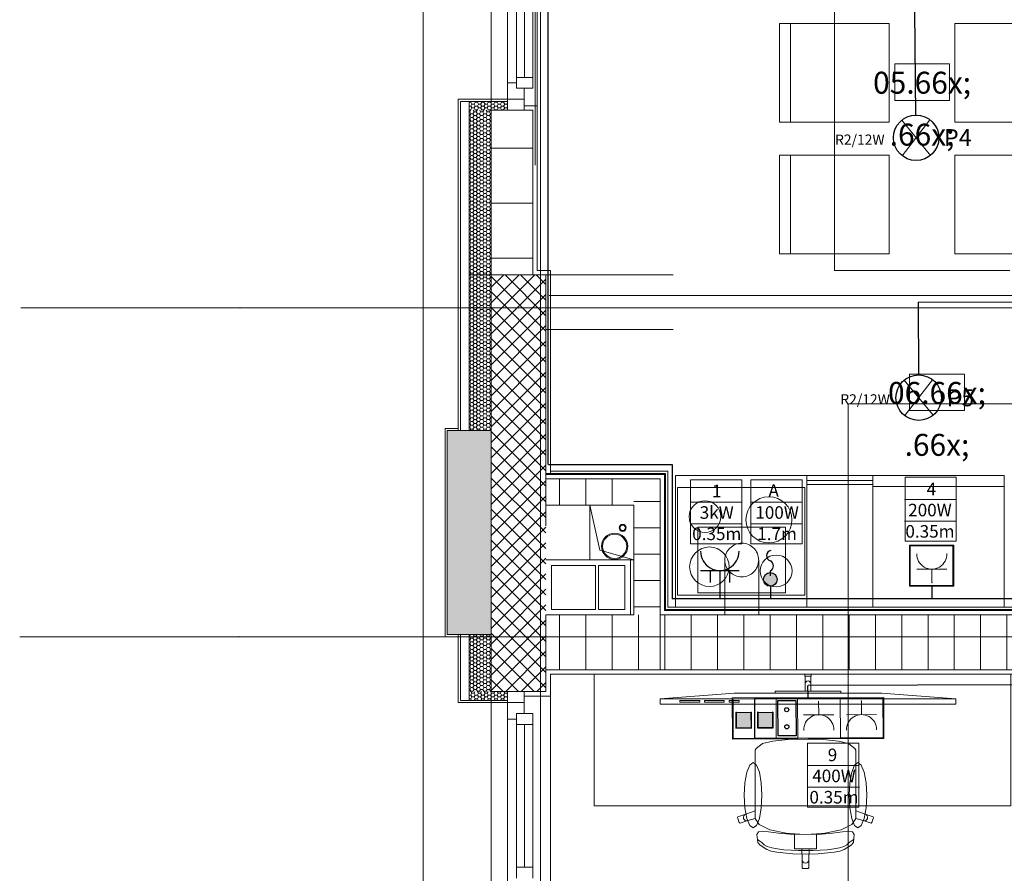
# Model space of a CAD drawing. Units: millimetres. Extents: x 2941 to 40535, y 2008 to 4978.
# Drawn here: x 3664 to 4113, y 3471 to 3860 of the extents above; entities that cross this region are included whole.
import ezdxf
from ezdxf.xclip import XClip

# ---------------------------------------------------------------- set-up
doc = ezdxf.new("R2010")
doc.units = ezdxf.units.MM
doc.header["$LTSCALE"] = 100
doc.header["$XCLIPFRAME"] = 2
for name, pattern in [('BCP.Isprekidana kratka', [14.111111, 7.055556, -7.055556]), ('BCP.Linija preseka', [25.4, 12.7, -6.35, 0, -6.35]), ('BCP.Osna linija', [80, 40, -20, 0, -20]), ('BCP.Skrivena', [10, 5, -5])]:
    doc.linetypes.add(name, pattern=pattern)
for name, color, linetype, lineweight in [('0-KABLOVI', 1, 'Continuous', 30), ('0-PRIKLJUCNICE', 253, 'Continuous', 25), ('0-STRUJNI_KRUGOVI', 253, 'Continuous', 25), ('ARH-MAR-Presek', 62, 'Continuous', 0), ('ARH-OZN-Osa', 16, 'Continuous', 0), ('Jaka struja 1', 1, 'Continuous', 30), ('kablovi 1', 253, 'Continuous', 0), ('OSVETLJENJE', 5, 'Continuous', 0), ('SIMBOLI', 253, 'Continuous', 0)]:
    doc.layers.add(name, color=color, linetype=linetype, lineweight=lineweight)
for name, color, linetype, lineweight, true_color in [('ARH-GRF-Izgled I', 7, 'Continuous', 0, 0x737373), ('ARH-GRFh-Materijal', 7, 'Continuous', 0, 0x737373), ('ARH-GRFh-Pod', 7, 'Continuous', 0, 0x737373), ('ARH-INS-Kanalizacija', 7, 'Continuous', 0, 0x737373), ('ARH-INS-Vodovod', 7, 'Continuous', 0, 0x737373), ('ARH-INS-Vodovod-Oprema', 7, 'Continuous', 0, 0x737373), ('ARH-KON-AB-Greda', 7, 'Continuous', 0, 0x737373), ('ARH-MAT-Armirani beton', 7, 'Continuous', 0, 0x737373), ('ARH-MAT-Dekorativni malter', 7, 'Continuous', 0, 0x737373), ('ARH-MAT-Giter blok', 7, 'Continuous', 0, 0x737373), ('ARH-MAT-Izolacija.termo', 7, 'Continuous', 0, 0x737373), ('ARH-MAT-Keramika', 7, 'Continuous', 0, 0x737373), ('ARH-MAT-Malter', 7, 'Continuous', 0, 0x737373), ('ARH-MAT-Opeka', 7, 'Continuous', 0, 0x737373), ('ARH-OPR-Nameštaj', 7, 'Continuous', 0, 0x737373), ('ARH-STL-Prozor', 7, 'Continuous', 0, 0x737373), ('DOK-Tabela-Površina', 7, 'Continuous', 0, 0x737373), ('INS-Ventilacioni kanal', 7, 'Continuous', 0, 0x737373), ('OPR-Bela tehnika', 7, 'Continuous', 0, 0x737373), ('OZN-Prostorija-A2', 7, 'Continuous', 0, 0x737373)]:
    doc.layers.add(name, color=color, linetype=linetype, lineweight=lineweight, true_color=true_color)
doc.layers.add('ARH-KON-Prodor', color=7, linetype='Continuous', lineweight=0, true_color=0x737373, transparency=0.5)
doc.layers.add('slaba struja', color=253, linetype='Continuous')
doc.styles.add('CP_TXT', font='arial.ttf')
doc.styles.add('GENERATED_STYLE_1', font='arial.ttf')
doc.styles.get("Standard").update_dxf_attribs({"font": 'arial.ttf'})
pattern_1 = [(2e-13, (2110.5722, 3376.0179), (0, 1.7320508), [1, -2]), (2e-13, (2112.0722, 3376.884), (0, 1.7320508), [1, -2]), (60, (2111.5722, 3376.0179), (-1.5, 0.8660254), [1, -2]), (60, (2111.5722, 3377.75), (-1.5, 0.8660254), [1, -2]), (120, (2110.5722, 3376.0179), (1.5, 0.8660254), [1, -2]), (120, (2110.5722, 3377.75), (1.5, 0.8660254), [1, -2])]
pattern_2 = [(45, (2110.572, 3376.018), (-3.535534, 3.535534), []), (135, (2110.572, 3376.018), (3.535534, 3.535534), [])]
pattern_3 = [(180, (2110.5722, 3376.0179), (0, 1.7320508), [1, -2]), (180, (2109.0722, 3375.1519), (0, 1.7320508), [1, -2]), (240, (2109.5722, 3376.0179), (-1.5, 0.8660254), [1, -2]), (240, (2109.5722, 3374.2858), (-1.5, 0.8660254), [1, -2]), (300, (2110.5722, 3376.0179), (1.5, 0.8660254), [1, -2]), (300, (2110.5722, 3374.2858), (1.5, 0.8660254), [1, -2])]
pattern_4 = [(90, (2110.572, 3376.018), (-12, 0), [])]
pattern_5 = [(180, (2110.572, 3376.018), (0, 12), [])]

# ---------------------------------------------------------------- blocks, each defined once
blk = doc.blocks.new('Drawing_11_11', base_point=(2110.57, 3376.02))
at = {"layer": 'ARH-GRFh-Materijal', "linetype": 'Continuous'}
h = blk.add_hatch(dxfattribs=at)
h.set_pattern_fill('BCP___TERMIKA_000B', color=256, style=0, pattern_type=2)
h.set_pattern_definition(pattern_3)
h.paths.add_polyline_path([(520.57, 4186.02), (538.07, 4186.02), (538.07, 4190.02), (520.57, 4190.02)])
h = blk.add_hatch(dxfattribs=at)
h.set_pattern_fill('BCP___TERMIKA_000B', color=256, style=0, pattern_type=2)
h.set_pattern_definition(pattern_1)
h.paths.add_polyline_path([(520.57, 4186.02), (520.57, 4111.02), (530.57, 4111.02), (530.57, 4186.02)])
h = blk.add_hatch(dxfattribs=at)
h.set_pattern_fill('BCP___GITERBLOK_000B', color=256, style=0, pattern_type=2)
h.set_pattern_definition([(2e-13, (2110.572, 3376.018), (0, 25), [])])
h.paths.add_polyline_path([(530.57, 4186.02), (530.57, 4111.02), (549.57, 4111.02), (549.57, 4186.02)])
h = blk.add_hatch(dxfattribs=at)
h.set_pattern_fill('BCP___TERMIKA_000B', color=256, style=0, pattern_type=2)
h.set_pattern_definition(pattern_1)
h.paths.add_polyline_path([(520.57, 4111.02), (520.57, 4040.02), (530.57, 4040.02), (530.57, 4111.02)])
h = blk.add_hatch(dxfattribs=at)
h.set_pattern_fill('BCP___ARMIRANI_BETON_000B', color=256, style=0, pattern_type=2)
h.set_pattern_definition(pattern_2)
h.paths.add_polyline_path([(530.57, 4111.02), (530.57, 4040.02), (555.57, 4040.02), (555.57, 4111.02)])
h = blk.add_hatch(dxfattribs=at)
h.set_pattern_fill('BCP___TERMIKA_000B', color=256, style=0, pattern_type=2)
h.set_pattern_definition([(360, (510.5732, 3947.0183), (0, 1.73205), [1, -2]), (360, (512.0732, 3946.1523), (0, 1.73205), [1, -2]), (300, (511.5732, 3947.0183), (1.5, 0.866025), [1, -2]), (300, (511.5732, 3945.2862), (1.5, 0.866025), [1, -2]), (240, (510.5732, 3947.0183), (-1.5, 0.866025), [1, -2]), (240, (510.5732, 3945.2862), (-1.5, 0.866025), [1, -2])])
h.paths.add_polyline_path([(510.57, 3947.02), (515.57, 3947.02), (530.57, 3947.02), (530.57, 4040.02), (515.57, 4040.02), (510.57, 4040.02)])
h = blk.add_hatch(dxfattribs=at)
h.set_pattern_fill('BCP___ARMIRANI_BETON_000B', color=256, style=0, pattern_type=2)
h.set_pattern_definition(pattern_2)
h.paths.add_polyline_path([(530.57, 4040.02), (530.57, 3996.53), (555.57, 3996.53), (555.57, 4040.02)])
h = blk.add_hatch(dxfattribs=at)
h.set_pattern_fill('BCP___OPEKA_000B', color=256, style=0, pattern_type=2)
h.set_pattern_definition(pattern_4)
h.paths.add_polyline_path([(595.57, 4018.02), (555.57, 4018.02), (555.57, 4006.02), (595.57, 4006.02)])
h = blk.add_hatch(dxfattribs=at)
h.set_pattern_fill('BCP___OPEKA_000B', color=256, style=0, pattern_type=2)
h.set_pattern_definition(pattern_5)
h.paths.add_polyline_path([(607.57, 4018.02), (595.57, 4018.02), (595.57, 4006.02)])
h = blk.add_hatch(dxfattribs=at)
h.set_pattern_fill('BCP___OPEKA_000B', color=256, style=0, pattern_type=2)
h.set_pattern_definition(pattern_5)
h.paths.add_polyline_path([(607.57, 4018.02), (595.57, 4006.02), (607.57, 4006.02)])
h = blk.add_hatch(dxfattribs=at)
h.set_pattern_fill('BCP___OPEKA_000B', color=256, style=0, pattern_type=2)
h.set_pattern_definition(pattern_5)
h.paths.add_polyline_path([(595.57, 4006.02), (595.57, 3956.02), (607.57, 3956.02), (607.57, 4006.02)])
h = blk.add_hatch(dxfattribs=at)
h.set_pattern_fill('BCP___ARMIRANI_BETON_000B', color=256, style=0, pattern_type=2)
h.set_pattern_definition(pattern_2)
h.paths.add_polyline_path([(530.57, 3996.53), (530.57, 3947.02), (555.57, 3947.02), (555.57, 3996.53)])
h = blk.add_hatch(dxfattribs=at)
h.set_pattern_fill('BCP___OPEKA_000B', color=256, style=0, pattern_type=2)
h.set_pattern_definition(pattern_4)
h.paths.add_polyline_path([(595.57, 3956.02), (555.57, 3956.02), (555.57, 3931.02), (595.57, 3931.02)])
h = blk.add_hatch(dxfattribs=at)
h.set_pattern_fill('BCP___OPEKA_000B', color=256, style=0, pattern_type=2)
h.set_pattern_definition(pattern_4)
h.paths.add_polyline_path([(607.57, 3956.02), (595.57, 3956.02), (595.57, 3931.02), (607.57, 3931.02)])
h = blk.add_hatch(dxfattribs=at)
h.set_pattern_fill('BCP___OPEKA_000B', color=256, style=0, pattern_type=2)
h.set_pattern_definition(pattern_4)
h.paths.add_polyline_path([(607.57, 3931.02), (905.07, 3931.02), (905.07, 3956.02), (607.57, 3956.02)])
h = blk.add_hatch(dxfattribs=at)
h.set_pattern_fill('BCP___TERMIKA_000B', color=256, style=0, pattern_type=2)
h.set_pattern_definition(pattern_1)
h.paths.add_polyline_path([(520.57, 3947.02), (520.57, 3921.02), (530.57, 3921.02), (530.57, 3947.02)])
h = blk.add_hatch(dxfattribs=at)
h.set_pattern_fill('BCP___ARMIRANI_BETON_000B', color=256, style=0, pattern_type=2)
h.set_pattern_definition(pattern_2)
h.paths.add_polyline_path([(530.57, 3947.02), (530.57, 3921.02), (555.57, 3921.02), (555.57, 3947.02)])
h = blk.add_hatch(dxfattribs=at)
h.set_pattern_fill('BCP___TERMIKA_000B', color=256, style=0, pattern_type=2)
h.set_pattern_definition(pattern_3)
h.paths.add_polyline_path([(520.57, 3921.02), (520.57, 3917.02), (538.07, 3917.02), (538.07, 3921.02)])
at = {"layer": 'ARH-GRF-Izgled I', "linetype": 'Continuous'}
for p, q in [((538.07, 4351.02), (538.07, 4191.02)), ((538.07, 4191.02), (530.57, 4191.02)), ((530.57, 3916.02), (538.07, 3916.02)), ((538.07, 3916.02), (538.07, 3756.02))]:
    blk.add_line(p, q, dxfattribs=at)
at = {"layer": 'ARH-GRF-Izgled I', "linetype": 'Continuous', "flags": 128}
blk.add_lwpolyline([(499.57, 2990.02), (499.57, 4382.02), (515.57, 4382.02), (515.57, 4351.02), (538.07, 4351.02), (538.07, 4191.02), (515.57, 4191.02), (515.57, 4041.02), (509.57, 4041.02), (509.57, 3946.02), (515.57, 3946.02), (515.57, 3916.02), (538.07, 3916.02), (538.07, 3756.02), (515.57, 3756.02), (515.57, 3616.02), (538.07, 3616.02), (538.07, 3456.02)], dxfattribs=at)
at = {"layer": 'ARH-GRFh-Pod', "linetype": 'Continuous'}
blk.add_line((909.57, 4101.52), (557.07, 4101.52), dxfattribs=at)
at = {"layer": 'ARH-INS-Kanalizacija', "linetype": 'Continuous', "flags": 128}
for points in [[(586.88, 3981.26, 1), (586.88, 3993.26, 1)], [(586.88, 3981.76, 1), (586.88, 3992.76, 1)]]:
    blk.add_lwpolyline(points, format="xyb", close=True, dxfattribs=at)
at = {"layer": 'ARH-INS-Vodovod', "linetype": 'Continuous', "flags": 128}
for points in [[(590.53, 3997.25, -1), (590.53, 3994.05, -1)], [(590.53, 3996.9, -1), (590.53, 3994.4, -1)]]:
    blk.add_lwpolyline(points, format="xyb", close=True, dxfattribs=at)
at = {"layer": 'ARH-INS-Vodovod-Oprema', "linetype": 'BCP.Skrivena'}
for p, q in [((624.85, 3996), (664.85, 3996)), ((624.85, 3966), (624.85, 3996)), ((664.85, 3996), (664.85, 3966)), ((637.15, 3981), (637.15, 3956)), ((652.55, 3981), (652.55, 3956)), ((664.85, 3966), (624.85, 3966))]:
    blk.add_line(p, q, dxfattribs=at)
blk.add_circle((644.85, 3981), 7.7, dxfattribs=at)
at = {"layer": 'ARH-KON-AB-Greda', "linetype": 'BCP.Skrivena'}
for p, q in [((550.57, 4661.02), (550.57, 2711.02)), ((530.57, 3916.02), (530.57, 4191.02)), ((1613.57, 4111.02), (555.57, 4111.02)), ((1613.57, 4086.02), (555.57, 4086.02))]:
    blk.add_line(p, q, dxfattribs=at)
at = {"layer": 'ARH-KON-AB-Greda', "linetype": 'BCP.Isprekidana kratka'}
for p, q in [((530.57, 4191.02), (530.57, 4351.02)), ((530.57, 3756.02), (530.57, 3916.02))]:
    blk.add_line(p, q, dxfattribs=at)
at = {"layer": 'ARH-KON-Prodor', "linetype": 'Continuous', "flags": 128}
for points in [[(580.09, 3985.54), (575.57, 4006.02), (595.57, 4006.02), (595.57, 3981.02)], [(595.57, 3981.02), (575.57, 3981.02), (575.57, 4006.02), (580.09, 3985.54)]]:
    blk.add_lwpolyline(points, close=True, dxfattribs=at)
at = {"layer": 'ARH-MAR-Presek', "linetype": 'BCP.Linija preseka', "lineweight": 20}
for p, q in [((693.31, 3831.91), (693.31, 4052.13)), ((693.31, 4052.13), (1023.97, 4052.13))]:
    blk.add_line(p, q, dxfattribs=at)
at = {"layer": 'ARH-MAT-Armirani beton', "linetype": 'Continuous'}
for p, q in [((530.57, 4111.02), (530.57, 4040.02)), ((555.57, 4040.02), (555.57, 4111.02)), ((530.57, 4040.02), (530.57, 3996.53)), ((555.57, 3996.53), (555.57, 4040.02)), ((530.57, 3996.53), (530.57, 3947.02)), ((530.57, 3947.02), (530.57, 3921.02)), ((555.57, 3921.02), (555.57, 3947.02)), ((530.57, 3921.02), (538.07, 3921.02)), ((538.07, 3921.02), (545.57, 3921.02)), ((538.07, 3921.02), (545.57, 3921.02)), ((538.07, 3921.02), (545.57, 3921.02)), ((555.57, 3921.02), (545.57, 3921.02))]:
    blk.add_line(p, q, dxfattribs=at)
at = {"layer": 'ARH-MAT-Armirani beton', "linetype": 'Continuous', "flags": 128}
for points in [[(530.57, 4111.02), (555.57, 4111.02)], [(555.57, 3996.53), (555.57, 4040.02)]]:
    blk.add_lwpolyline(points, dxfattribs=at)
at = {"layer": 'ARH-MAT-Dekorativni malter', "linetype": 'Continuous', "flags": 128}
blk.add_lwpolyline([(515.57, 3947.02), (515.57, 3946.02), (509.57, 3946.02), (509.57, 4041.02), (515.57, 4041.02), (515.57, 4040.02)], dxfattribs=at)
at = {"layer": 'ARH-MAT-Giter blok', "linetype": 'Continuous'}
for p, q in [((530.57, 4186.02), (530.57, 4111.02)), ((530.57, 4186.02), (538.07, 4186.02)), ((538.07, 4186.02), (545.57, 4186.02)), ((538.07, 4186.02), (545.57, 4186.02)), ((538.07, 4186.02), (545.57, 4186.02)), ((549.57, 4186.02), (545.57, 4186.02)), ((549.57, 4111.02), (549.57, 4186.02)), ((905.07, 3956.02), (607.57, 3956.02)), ((607.57, 3931.02), (905.07, 3931.02))]:
    blk.add_line(p, q, dxfattribs=at)
at = {"layer": 'ARH-MAT-Giter blok', "linetype": 'Continuous', "flags": 128}
for points in [[(530.57, 4111.02), (549.57, 4111.02)], [(607.57, 3931.02), (607.57, 3956.02)]]:
    blk.add_lwpolyline(points, dxfattribs=at)
at = {"layer": 'ARH-MAT-Izolacija.termo', "linetype": 'Continuous'}
for p, q in [((520.57, 4186.02), (520.57, 4190.02)), ((538.07, 4190.02), (520.57, 4190.02)), ((538.07, 4186.02), (538.07, 4190.02)), ((538.07, 4186.02), (538.07, 4190.02)), ((538.07, 4186.02), (538.07, 4190.02)), ((520.57, 4186.02), (520.57, 4111.02)), ((520.57, 4111.02), (520.57, 4040.02)), ((520.57, 3947.02), (520.57, 3921.02)), ((520.57, 3921.02), (520.57, 3917.02)), ((538.07, 3921.02), (538.07, 3917.02)), ((538.07, 3921.02), (538.07, 3917.02)), ((538.07, 3921.02), (538.07, 3917.02)), ((538.07, 3917.02), (520.57, 3917.02))]:
    blk.add_line(p, q, dxfattribs=at)
at = {"layer": 'ARH-MAT-Izolacija.termo', "linetype": 'Continuous', "flags": 128}
for points in [[(520.57, 4111.02), (530.57, 4111.02)], [(515.57, 3947.02), (510.57, 3947.02), (510.57, 4040.02), (515.57, 4040.02)], [(515.57, 4040.02), (530.57, 4040.02)], [(530.57, 3947.02), (515.57, 3947.02)]]:
    blk.add_lwpolyline(points, dxfattribs=at)
at = {"layer": 'ARH-MAT-Keramika', "linetype": 'Continuous'}
for p, q in [((538.07, 4191.02), (515.57, 4191.02)), ((515.57, 4190.02), (515.57, 4191.02)), ((515.57, 4190.02), (515.57, 4191.02)), ((538.07, 4191.02), (515.57, 4191.02)), ((516.57, 4190.02), (516.57, 4186.02)), ((516.57, 4190.02), (538.07, 4190.02)), ((538.07, 4190.02), (538.07, 4191.02)), ((555.57, 4020.46), (557, 4020.46)), ((555.57, 4020.46), (557, 4020.46)), ((557, 4020.46), (557.57, 4020.46)), ((557, 4020.46), (557.57, 4020.46)), ((609.57, 4020.52), (557.57, 4020.46)), ((610.07, 4020.52), (609.57, 4020.52)), ((610.07, 4020.02), (610.07, 4020.52)), ((610.07, 4020.02), (610.07, 4020.52)), ((610.07, 3959.52), (610.07, 4020.02)), ((610.07, 3959.52), (610.07, 3958.52)), ((610.07, 3959.52), (610.07, 3958.52)), ((975.57, 3958.52), (610.07, 3958.52)), ((516.57, 3921.02), (516.57, 3917.02)), ((515.57, 3917.02), (515.57, 3916.02)), ((515.57, 3917.02), (515.57, 3916.02)), ((538.07, 3916.02), (515.57, 3916.02)), ((538.07, 3916.02), (515.57, 3916.02)), ((516.57, 3917.02), (538.07, 3917.02)), ((538.07, 3917.02), (538.07, 3916.02))]:
    blk.add_line(p, q, dxfattribs=at)
at = {"layer": 'ARH-MAT-Keramika', "linetype": 'Continuous', "flags": 128}
for points in [[(515.57, 4190.02), (515.57, 4186.02)], [(611.07, 4021.53), (557.57, 4021.46)], [(611.07, 4021.53), (611.07, 4020.53)], [(611.07, 3959.52), (611.07, 4020.53)], [(974.57, 3959.52), (611.07, 3959.52)], [(515.57, 3921.02), (515.57, 3917.02)]]:
    blk.add_lwpolyline(points, dxfattribs=at)
at = {"layer": 'ARH-MAT-Malter', "linetype": 'Continuous'}
for p, q in [((516.57, 4186.02), (516.57, 4111.02)), ((545.57, 4186.02), (545.57, 4188.02)), ((545.57, 4188.02), (549.57, 4188.02)), ((545.57, 4188.02), (549.57, 4188.02)), ((545.57, 4186.02), (545.57, 4188.02)), ((545.57, 4186.02), (545.57, 4188.02)), ((549.57, 4188.02), (551.57, 4188.02)), ((549.57, 4188.02), (551.57, 4188.02)), ((549.57, 4111.02), (549.57, 4186.02)), ((551.57, 4186.02), (551.57, 4188.02)), ((516.57, 4111.02), (516.57, 4040.02)), ((555.57, 4040.02), (555.57, 4111.02)), ((555.57, 3996.53), (555.57, 4040.02)), ((555.57, 4019.96), (556.72, 4019.96)), ((607.57, 4020.02), (556.72, 4019.96)), ((557.57, 4020.46), (557.57, 4021.46)), ((557.57, 4020.46), (557.57, 4021.46)), ((609.57, 4020.02), (607.57, 4020.02)), ((609.57, 4018.02), (609.57, 4020.02)), ((609.57, 4018.02), (609.57, 4020.02)), ((609.57, 3958.52), (609.57, 4018.02)), ((609.57, 3958.52), (609.57, 3958.02)), ((609.57, 3958.52), (609.57, 3958.02)), ((976.07, 3958.02), (609.57, 3958.02)), ((516.57, 3947.02), (516.57, 3921.02)), ((555.57, 3921.02), (555.57, 3947.02)), ((545.57, 3921.02), (545.57, 3919.02)), ((545.57, 3921.02), (545.57, 3919.02)), ((545.57, 3921.02), (545.57, 3919.02)), ((557.57, 3921.02), (557.57, 3919.02)), ((545.57, 3919.02), (555.57, 3919.02)), ((545.57, 3919.02), (555.57, 3919.02)), ((555.57, 3919.02), (557.57, 3919.02)), ((555.57, 3919.02), (557.57, 3919.02))]:
    blk.add_line(p, q, dxfattribs=at)
at = {"layer": 'ARH-MAT-Malter', "linetype": 'Continuous', "flags": 128}
for points in [[(515.57, 4186.02), (515.57, 4111.02)], [(549.57, 4186.02), (549.57, 4113.02)], [(551.57, 4113.02), (551.57, 4186.02)], [(549.57, 4111.02), (549.57, 4113.02)], [(557.57, 4113.02), (551.57, 4113.02)], [(557.57, 4113.02), (557.57, 4111.02)], [(515.57, 4111.02), (515.57, 4040.02)], [(549.57, 4111.02), (555.57, 4111.02)], [(555.57, 4111.02), (555.57, 4020.46)], [(557.57, 4021.46), (557.57, 4111.02)], [(530.57, 4040.02), (530.57, 3996.53)], [(515.57, 3947.02), (515.57, 3921.02)], [(905.07, 3931.02), (555.57, 3931.02)], [(555.57, 3929.02), (555.57, 3931.02)], [(555.57, 3929.02), (555.57, 3921.02)], [(557.57, 3929.02), (903.07, 3929.02)], [(557.57, 3919.02), (557.57, 3929.02)], [(555.57, 3921.02), (552.57, 3921.02)], [(552.57, 3919.02), (555.57, 3919.02)], [(557.57, 3919.02), (555.57, 3919.02)]]:
    blk.add_lwpolyline(points, dxfattribs=at)
at = {"layer": 'ARH-MAT-Opeka', "linetype": 'Continuous'}
for p, q in [((595.57, 4018.02), (555.57, 4018.02)), ((607.57, 4018.02), (595.57, 4018.02)), ((607.57, 4018.02), (595.57, 4018.02)), ((595.57, 4006.02), (595.57, 3956.02)), ((595.57, 3956.02), (555.57, 3956.02))]:
    blk.add_line(p, q, dxfattribs=at)
at = {"layer": 'ARH-MAT-Opeka', "linetype": 'Continuous', "flags": 128}
for points in [[(555.57, 4006.02), (555.57, 4018.02)], [(607.57, 3956.02), (607.57, 4018.02)], [(555.57, 4006.02), (595.57, 4006.02)], [(555.57, 3931.02), (555.57, 3956.02)], [(607.57, 3931.02), (607.57, 3956.02)], [(555.57, 3931.02), (607.57, 3931.02)]]:
    blk.add_lwpolyline(points, dxfattribs=at)
at = {"layer": 'ARH-OPR-Nameštaj', "linetype": 'Continuous'}
for p, q in [((687.07, 4113.02), (687.07, 4233.02)), ((667.07, 4225.52), (667.07, 4180.52)), ((667.07, 4165.52), (667.07, 4120.52)), ((767.07, 4113.02), (687.07, 4113.02)), ((674.57, 4019.5), (704.57, 4019.5)), ((704.57, 3959.52), (674.57, 3959.52)), ((742.43, 3917.77), (607.69, 3917.77)), ((625.66, 3916.9), (616.67, 3916.9)), ((616.67, 3916.9), (616.67, 3916.27)), ((616.67, 3916.27), (625.66, 3916.27)), ((625.66, 3916.27), (625.66, 3916.9)), ((636.88, 3916.9), (627.9, 3916.9)), ((627.9, 3916.9), (627.9, 3916.27)), ((627.9, 3916.27), (636.88, 3916.27)), ((636.88, 3916.27), (636.88, 3916.9)), ((643.62, 3916.9), (639.13, 3916.9)), ((639.13, 3916.9), (639.13, 3916.27)), ((639.13, 3916.27), (643.62, 3916.27)), ((643.62, 3916.27), (643.62, 3916.9)), ((654.34, 3897.35), (654.13, 3897.27)), ((658.94, 3898.42), (654.34, 3897.35)), ((665.81, 3899.14), (658.94, 3898.42)), ((665.92, 3899.15), (665.81, 3899.14)), ((673.92, 3899.4), (665.92, 3899.15)), ((673.92, 3899.4), (681.93, 3899.15)), ((681.93, 3899.15), (682.03, 3899.14)), ((682.03, 3899.14), (688.91, 3898.42)), ((688.91, 3898.42), (693.5, 3897.35)), ((693.5, 3897.35), (693.71, 3897.27)), ((651.45, 3895.15), (650.99, 3894.29)), ((650.99, 3894.29), (650.99, 3891.19)), ((654.13, 3897.27), (651.45, 3895.15)), ((693.71, 3897.27), (696.39, 3895.15)), ((696.39, 3895.15), (696.85, 3894.29)), ((696.85, 3894.29), (696.85, 3891.19)), ((650.99, 3891.19), (650.99, 3887.58)), ((696.85, 3891.19), (696.85, 3887.58)), ((650.99, 3887.58), (650.99, 3866.67)), ((696.85, 3887.58), (696.85, 3866.67)), ((650.99, 3866.67), (646.66, 3865.1)), ((650.99, 3863.24), (650.99, 3866.67)), ((696.85, 3863.24), (696.85, 3866.67)), ((696.85, 3866.67), (701.19, 3865.1)), ((643.12, 3863.96), (642.92, 3863.58)), ((642.92, 3863.58), (643.67, 3861.31)), ((646.66, 3865.1), (643.12, 3863.96)), ((644.05, 3861.11), (647.59, 3862.26)), ((645.78, 3864.36), (645.62, 3863.79)), ((645.62, 3863.79), (645.69, 3863.22)), ((645.69, 3863.22), (645.98, 3862.71)), ((646.14, 3864.81), (645.78, 3864.36)), ((645.98, 3862.71), (646.44, 3862.34)), ((646.66, 3865.1), (646.14, 3864.81)), ((646.44, 3862.34), (647, 3862.19)), ((647, 3862.19), (647.59, 3862.26)), ((647.59, 3862.26), (651.01, 3863.22)), ((650.99, 3863.24), (651.01, 3863.22)), ((651.01, 3863.22), (652.74, 3860.44)), ((696.84, 3863.22), (695.1, 3860.44)), ((696.85, 3863.24), (696.84, 3863.22)), ((700.25, 3862.26), (696.84, 3863.22)), ((700.84, 3862.19), (700.25, 3862.26)), ((703.8, 3861.11), (700.25, 3862.26)), ((701.41, 3862.34), (700.84, 3862.19)), ((701.19, 3865.1), (701.7, 3864.81)), ((701.19, 3865.1), (704.73, 3863.96)), ((701.87, 3862.71), (701.41, 3862.34)), ((701.7, 3864.81), (702.07, 3864.36)), ((702.16, 3863.22), (701.87, 3862.71)), ((702.07, 3864.36), (702.23, 3863.79)), ((702.23, 3863.79), (702.16, 3863.22)), ((704.92, 3863.58), (704.18, 3861.31)), ((704.73, 3863.96), (704.92, 3863.58)), ((643.67, 3861.31), (644.05, 3861.11)), ((652.45, 3857.08), (651.78, 3855.93)), ((654.18, 3857.39), (652.45, 3857.08)), ((652.74, 3860.44), (657.71, 3858.06)), ((657.07, 3857.13), (654.18, 3857.39)), ((661.6, 3856.55), (657.07, 3857.13)), ((657.71, 3858.06), (665.15, 3856.47)), ((690.13, 3858.06), (682.7, 3856.47)), ((686.24, 3856.55), (690.78, 3857.13)), ((695.1, 3860.44), (690.13, 3858.06)), ((690.78, 3857.13), (693.67, 3857.39)), ((693.67, 3857.39), (695.39, 3857.08)), ((695.39, 3857.08), (696.06, 3855.93)), ((704.18, 3861.31), (703.8, 3861.11)), ((651.78, 3855.93), (652.11, 3852.32)), ((652.42, 3853.37), (652.05, 3853.64)), ((653.05, 3852.86), (652.42, 3853.37)), ((653.95, 3852.24), (653.05, 3852.86)), ((666.69, 3856.08), (661.6, 3856.55)), ((665.15, 3856.47), (668.89, 3856.23)), ((673.92, 3855.85), (666.69, 3856.08)), ((668.89, 3856.23), (673.92, 3855.91)), ((668.89, 3856.23), (668.89, 3852.36)), ((678.95, 3856.23), (673.92, 3855.91)), ((673.92, 3855.85), (681.15, 3856.08)), ((682.7, 3856.47), (678.95, 3856.23)), ((678.95, 3856.23), (678.95, 3852.36)), ((681.15, 3856.08), (686.24, 3856.55)), ((693.89, 3852.24), (694.8, 3852.86)), ((694.8, 3852.86), (695.42, 3853.37)), ((695.42, 3853.37), (695.8, 3853.64)), ((696.06, 3855.93), (695.73, 3852.32)), ((652.11, 3852.32), (653.17, 3851)), ((653.17, 3851), (656.27, 3848.99)), ((655.12, 3851.24), (653.95, 3852.24)), ((656.44, 3850.47), (655.12, 3851.24)), ((656.27, 3848.99), (658.26, 3848.27)), ((658.48, 3849.84), (656.44, 3850.47)), ((658.26, 3848.27), (660.85, 3847.79)), ((661.07, 3849.35), (658.48, 3849.84)), ((664.07, 3848.98), (661.07, 3849.35)), ((667.31, 3848.73), (664.07, 3848.98)), ((670.65, 3848.58), (667.31, 3848.73)), ((668.89, 3852.36), (668.89, 3849.37)), ((668.89, 3849.37), (672.23, 3849.37)), ((673.92, 3848.53), (670.65, 3848.58)), ((672.23, 3849.37), (673.92, 3849.37)), ((672.23, 3849.37), (672.41, 3844.38)), ((675.61, 3849.37), (673.92, 3849.37)), ((673.92, 3848.53), (677.19, 3848.58)), ((675.61, 3849.37), (675.43, 3844.38)), ((678.95, 3849.37), (675.61, 3849.37)), ((677.19, 3848.58), (680.53, 3848.73)), ((678.95, 3852.36), (678.95, 3849.37)), ((680.53, 3848.73), (683.78, 3848.98)), ((683.78, 3848.98), (686.77, 3849.35)), ((686.77, 3849.35), (689.37, 3849.84)), ((689.58, 3848.27), (686.99, 3847.79)), ((689.37, 3849.84), (691.4, 3850.47)), ((691.58, 3848.99), (689.58, 3848.27)), ((691.4, 3850.47), (692.72, 3851.24)), ((694.68, 3851), (691.58, 3848.99)), ((692.72, 3851.24), (693.89, 3852.24)), ((695.73, 3852.32), (694.68, 3851)), ((660.85, 3847.79), (668.17, 3847.09)), ((668.17, 3847.09), (673.92, 3846.87)), ((672.41, 3844.38), (672.53, 3843.81)), ((672.41, 3844.38), (672.41, 3840.69)), ((672.53, 3843.81), (672.85, 3843.33)), ((679.67, 3847.09), (673.92, 3846.87)), ((675.32, 3843.81), (674.99, 3843.33)), ((675.43, 3844.38), (675.32, 3843.81)), ((675.43, 3844.38), (675.43, 3840.69)), ((686.99, 3847.79), (679.67, 3847.09)), ((672.41, 3840.69), (672.71, 3840.4)), ((672.71, 3840.4), (673.92, 3840.4)), ((672.85, 3843.33), (673.34, 3843)), ((673.34, 3843), (673.92, 3842.89)), ((674.5, 3843), (673.92, 3842.89)), ((675.13, 3840.4), (673.92, 3840.4)), ((674.99, 3843.33), (674.5, 3843)), ((675.43, 3840.69), (675.13, 3840.4))]:
    blk.add_line(p, q, dxfattribs=at)
at = {"layer": 'ARH-OPR-Nameštaj', "linetype": 'BCP.Skrivena'}
for p, q in [((674.57, 4017.3), (704.57, 4017.3)), ((674.57, 3959.52), (674.57, 4017.3)), ((674.57, 4015.5), (704.57, 4015.5)), ((704.57, 4017.3), (704.57, 3959.52)), ((704.57, 3959.52), (674.57, 3959.52))]:
    blk.add_line(p, q, dxfattribs=at)
at = {"layer": 'ARH-OPR-Nameštaj', "linetype": 'Continuous', "flags": 128}
for points in [[(712.07, 4225.52), (712.07, 4180.52), (662.07, 4180.52), (662.07, 4225.52)], [(742.07, 4180.52), (742.07, 4225.52), (792.07, 4225.52), (792.07, 4180.52)], [(712.07, 4165.52), (712.07, 4120.52), (662.07, 4120.52), (662.07, 4165.52)], [(742.07, 4120.52), (742.07, 4165.52), (792.07, 4165.52), (792.07, 4120.52)], [(577.57, 3929.02), (767.57, 3929.02), (767.57, 3869.02), (577.57, 3869.02)], [(676.56, 3928.02), (673.56, 3928.02), (673.56, 3929.02), (676.56, 3929.02)], [(676.31, 3921.27), (673.81, 3921.27), (673.81, 3928.02), (676.31, 3928.02)], [(742.43, 3915.27), (607.69, 3915.27), (607.69, 3917.77), (641.38, 3920.27), (708.74, 3920.27), (742.43, 3917.77)], [(690.06, 3920.27), (660.06, 3920.27), (660.06, 3921.27), (690.06, 3921.27)], [(646, 3873.8), (646.3, 3868.1), (647.17, 3863.26), (648.48, 3860.03), (650.02, 3858.9), (651.56, 3860.03), (652.87, 3863.26), (653.74, 3868.1), (654.05, 3873.8), (653.74, 3879.5), (652.87, 3884.34), (651.56, 3887.57), (650.02, 3888.7), (648.48, 3887.57), (647.17, 3884.34), (646.3, 3879.5)], [(701.85, 3873.8), (701.54, 3868.1), (700.67, 3863.26), (699.36, 3860.03), (697.82, 3858.9), (696.28, 3860.03), (694.98, 3863.26), (694.1, 3868.1), (693.8, 3873.8), (694.1, 3879.5), (694.98, 3884.34), (696.28, 3887.57), (697.82, 3888.7), (699.36, 3887.57), (700.67, 3884.34), (701.54, 3879.5)]]:
    blk.add_lwpolyline(points, close=True, dxfattribs=at)
at = {"layer": 'ARH-OPR-Nameštaj', "linetype": 'Continuous'}
blk.add_arc((675.06, 3924.65), 1.25, 0, 180, dxfattribs=at)
at = {"layer": 'ARH-OZN-Osa', "linetype": 'BCP.Osna linija', "lineweight": 20}
for p, q in [((553.07, 2564.2), (553.07, 4828.02)), ((416.07, 4096.02), (316.07, 4096.02)), ((416.07, 4096.02), (3316.07, 4096.02)), ((415.57, 3946.02), (315.57, 3946.02)), ((415.57, 3946.02), (3315.57, 3946.02))]:
    blk.add_line(p, q, dxfattribs=at)
for p in [(416.07, 4096.02), (416.07, 4096.02), (415.57, 3946.02), (415.57, 3946.02)]:
    blk.add_point(p, dxfattribs=at)
at = {"layer": 'ARH-STL-Prozor', "linetype": 'Continuous'}
for p, q in [((551.57, 4354.02), (551.57, 4188.02)), ((538.07, 4198.52), (538.07, 4271.02)), ((542.07, 4201.02), (542.07, 4266.02)), ((545.82, 4266.02), (545.82, 4201.02)), ((549.57, 4266.02), (549.57, 4201.02)), ((549.57, 4266.02), (549.57, 4201.02)), ((538.07, 4191.02), (538.07, 4198.52)), ((538.07, 4198.52), (542.07, 4198.52)), ((542.07, 4196.02), (542.07, 4201.02)), ((542.07, 4201.02), (549.57, 4201.02)), ((542.07, 4198.52), (542.07, 4196.02)), ((549.57, 4201.02), (549.57, 4196.02)), ((542.07, 4196.02), (545.57, 4196.02)), ((549.57, 4196.02), (542.07, 4196.02)), ((545.57, 4196.02), (545.57, 4191.02)), ((538.07, 4186.02), (538.07, 4191.02)), ((538.07, 4191.02), (545.57, 4191.02)), ((545.57, 4191.02), (545.57, 4186.02)), ((538.07, 3916.02), (538.07, 3921.02)), ((545.57, 3921.02), (545.57, 3916.02)), ((538.07, 3908.52), (538.07, 3916.02)), ((538.07, 3916.02), (545.57, 3916.02)), ((545.57, 3916.02), (545.57, 3911.02)), ((557.57, 3919.02), (557.57, 3753.02)), ((545.57, 3911.02), (542.07, 3911.02)), ((542.07, 3911.02), (542.07, 3908.52)), ((542.07, 3906.02), (542.07, 3911.02)), ((542.07, 3911.02), (549.57, 3911.02)), ((549.57, 3911.02), (549.57, 3906.02)), ((542.07, 3908.52), (538.07, 3908.52)), ((538.07, 3836.02), (538.07, 3908.52)), ((549.57, 3906.02), (542.07, 3906.02)), ((542.07, 3841.02), (542.07, 3906.02)), ((545.82, 3906.02), (545.82, 3841.02)), ((549.57, 3906.02), (549.57, 3841.02)), ((549.57, 3906.02), (549.57, 3841.02)), ((542.07, 3836.02), (542.07, 3841.02)), ((542.07, 3841.02), (549.57, 3841.02)), ((549.57, 3841.02), (549.57, 3836.02))]:
    blk.add_line(p, q, dxfattribs=at)
at = {"layer": 'INS-Ventilacioni kanal', "linetype": 'Continuous', "flags": 128}
blk.add_lwpolyline([(594.07, 3956.02), (594.07, 3981.02), (555.57, 3981.02)], dxfattribs=at)
for points in [[(558.07, 3978.52), (578.07, 3978.52), (578.07, 3958.52), (558.07, 3958.52)], [(579.57, 3978.52), (591.57, 3978.52), (591.57, 3958.52), (579.57, 3958.52)]]:
    blk.add_lwpolyline(points, close=True, dxfattribs=at)
at = {"layer": 'OPR-Bela tehnika', "linetype": 'Continuous'}
for p, q in [((764.57, 4019.51), (704.57, 4019.5)), ((704.57, 4019.5), (704.57, 3959.5)), ((764.57, 4019.51), (764.57, 3959.51)), ((764.57, 3959.51), (704.57, 3959.5))]:
    blk.add_line(p, q, dxfattribs=at)
at = {"layer": 'OPR-Bela tehnika', "linetype": 'BCP.Skrivena'}
blk.add_line((764.57, 4014.51), (704.57, 4014.5), dxfattribs=at)
at = {"layer": 'OPR-Bela tehnika', "linetype": 'Continuous', "flags": 128}
for points in [[(674.57, 4019.52), (614.57, 4019.52), (614.57, 3959.52), (674.57, 3959.52)], [(674.57, 4019.52), (614.57, 4019.52), (614.57, 3959.52), (674.57, 3959.52)], [(673.57, 4014.02), (615.57, 4014.02), (615.57, 3965.02), (673.57, 3965.02)]]:
    blk.add_lwpolyline(points, close=True, dxfattribs=at)
at = {"layer": 'OPR-Bela tehnika', "linetype": 'Continuous'}
for centre, radius in [((657.22, 3999.32), 10.5), ((628.04, 4000.79), 7.25), ((630.07, 3977.95), 9), ((660.52, 3976.04), 7.25)]:
    blk.add_circle(centre, radius, dxfattribs=at)
at = {"layer": 'OZN-Prostorija-A2', "linetype": 'Continuous'}
for p, q in [((714.58, 4207.11), (739.56, 4207.11)), ((714.58, 4190.54), (714.58, 4207.11)), ((739.56, 4207.11), (739.56, 4190.54)), ((739.56, 4190.54), (714.58, 4190.54)), ((721.37, 4065.72), (746.35, 4065.72)), ((721.37, 4049.14), (721.37, 4065.72)), ((746.35, 4065.72), (746.35, 4049.14)), ((746.35, 4049.14), (721.37, 4049.14))]:
    blk.add_line(p, q, dxfattribs=at)
at = {"layer": 'OZN-Prostorija-A2', "linetype": 'Continuous', "char_height": 10, "attachment_point": 2}
for s, insert in [('\\A1;{\\pqc;\\pt0,310;\\fArial|b0|i0|c0|p34;05\\fArial|b0|i0|c0|p34;\\A1{\\H.66x;\\S^  ;}\\fArial|b0|i0|c0|p34;\\fArial|b0|i0|c0|p34;\\A1{\\H.66x;\\S^  ;}}', (727.07, 4203.57)), ('\\A1;{\\pqc;\\pt0,310;\\fArial|b0|i0|c0|p34;06\\fArial|b0|i0|c0|p34;\\A1{\\H.66x;\\S^  ;}\\fArial|b0|i0|c0|p34;\\fArial|b0|i0|c0|p34;\\A1{\\H.66x;\\S^  ;}}', (733.86, 4062.17))]:
    blk.add_mtext(s, dxfattribs=dict(at, insert=insert))
blk = doc.blocks.new('PLAFONJERA  M014(a) IP44 - MREZNA 60W')
at = {"layer": 'OSVETLJENJE', "color": 5, "lineweight": 18}
for p, q in [((-106220, -169855.5), (-106033.7, -170084.3)), ((-106217.1, -170086.5), (-106036.5, -169853.3))]:
    blk.add_line(p, q, dxfattribs=at)
at = {"layer": 'OSVETLJENJE', "color": 5, "lineweight": 30}
blk.add_circle((-106126.8, -169969.9), 147.5, dxfattribs=at)
blk = doc.blocks.new('2M-SUHO1')
at = {"layer": '0-PRIKLJUCNICE', "color": 144, "linetype": 'Continuous', "lineweight": 9, "ltscale": 300}
for p, q in [((5759.6, 2280.8), (5481.4, 2280.8)), ((5481.4, 2022), (5481.4, 2280.8)), ((5759.6, 2022), (5759.6, 2280.8)), ((5481.4, 2022), (5759.6, 2022))]:
    blk.add_line(p, q, dxfattribs=at)
at = {"layer": '0-PRIKLJUCNICE', "color": 12, "lineweight": 20}
for p, q in [((5720.2, 2129.7), (5523.5, 2129.7)), ((5622.2, 2129.7), (5622.2, 2041.5))]:
    blk.add_line(p, q, dxfattribs=at)
blk.add_arc((5621.6, 2227.6), 98.2, 178.66544, 1.98368, dxfattribs=at)
blk = doc.blocks.new('OKVIR 2M')
at = {"color": 1, "lineweight": 0}
blk.add_lwpolyline([(5475.8, 1819.7), (5765.9, 1819.7), (5765.9, 1551), (5475.8, 1551)], close=True, dxfattribs=at)
blk = doc.blocks.new('IZVOD MONOFAZNI PRIKLJUCNICA')
at = {"layer": '0-PRIKLJUCNICE', "color": 1, "lineweight": 0}
blk.add_circle((8329.5, 1574.8), 1.34, dxfattribs=at)
blk = doc.blocks.new('2M-1 SUHO')
at = {"color": 1, "lineweight": 25}
blk.add_line((8328.3, 1551), (8328.3, 1471), dxfattribs=at)
at = {"color": 1, "lineweight": 9}
blk.add_blockref('IZVOD MONOFAZNI PRIKLJUCNICA', (0, 0), dxfattribs=at)
at = {"layer": '0-PRIKLJUCNICE', "color": 1, "lineweight": 9}
blk.add_blockref('OKVIR 2M', (2707.4, 0), dxfattribs=at)
at = {"layer": '0-PRIKLJUCNICE'}
blk.add_blockref('2M-SUHO1', (2707.4, -466.7), dxfattribs=at)
blk = doc.blocks.new('1M-RJ45')
at = {"lineweight": 50}
h = blk.add_hatch(color=5, dxfattribs=at)
h.dxf.hatch_style = 1
h.paths.add_polyline_path([(6618.4, 2211.6), (6618.4, 2113.1), (6713, 2113.1), (6713, 2211.6)])
at = {"color": 5, "linetype": 'Continuous', "lineweight": 0}
for p, q in [((6615.1, 2113.1), (6615.1, 2216.3)), ((6716.4, 2211.6), (6615.1, 2211.6)), ((6618.4, 2109.7), (6618.4, 2216.3)), ((6713, 2215), (6618.4, 2215)), ((6713, 2109.7), (6713, 2216.3)), ((6716.4, 2113.1), (6716.4, 2216.3)), ((6716.4, 2113.1), (6615.1, 2113.1))]:
    blk.add_line(p, q, dxfattribs=at)
for centre, start, end in [((6618.4, 2211.6), 90, 180), ((6713, 2211.6), 0, 90), ((6618.4, 2113.1), 180, 270), ((6713, 2113.1), 270, 0)]:
    blk.add_arc(centre, 3.33, start, end, dxfattribs=at)
at = {"layer": '0-PRIKLJUCNICE', "color": 144, "linetype": 'Continuous', "lineweight": 13, "ltscale": 300}
for p, q in [((6595.3, 2022), (6595.3, 2280.8)), ((6734.8, 2280.8), (6595.3, 2280.8)), ((6734.8, 2022), (6734.8, 2280.8)), ((6734.8, 2022), (6595.3, 2022))]:
    blk.add_line(p, q, dxfattribs=at)
blk = doc.blocks.new('OKVIR-7M')
at = {"color": 1, "lineweight": 0}
blk.add_lwpolyline([(5475.8, 506.9), (6462.7, 506.9), (6462.7, 238.3), (5475.8, 238.3)], close=True, dxfattribs=at)
blk = doc.blocks.new('EVRO PRIKLJUCNICA')
at = {"color": 1}
blk.add_lwpolyline([(6085.4, 2266.5), (6202.3, 2266.5), (6202.3, 2036), (6085.4, 2036)], close=True, dxfattribs=at)
for centre, radius in [((6145, 2207.1), 13.6), ((6145, 2096.2), 13.3)]:
    blk.add_circle(centre, radius, dxfattribs=at)
at = {"layer": '0-PRIKLJUCNICE', "color": 144, "linetype": 'Continuous', "lineweight": 13, "ltscale": 300}
for p, q in [((6074.6, 2022), (6074.6, 2280.8)), ((6214.1, 2280.8), (6074.6, 2280.8)), ((6214.1, 2022), (6214.1, 2280.8)), ((6214.1, 2022), (6074.6, 2022))]:
    blk.add_line(p, q, dxfattribs=at)
blk = doc.blocks.new('7M-2 SUHO+1 EURO+1 RJ45+1 TV')
at = {"color": 1, "lineweight": 25}
blk.add_line((8679.8, -841.9), (8679.8, -921.9), dxfattribs=at)
at = {"layer": '0-PRIKLJUCNICE', "color": 1, "lineweight": 9}
for name, p in [('OKVIR-7M', (2710.5, -1080.2)), ('IZVOD MONOFAZNI PRIKLJUCNICA', (3.1, -2393.1))]:
    blk.add_blockref(name, p, dxfattribs=at)
at = {"layer": '0-PRIKLJUCNICE'}
for name, p in [('2M-SUHO1', (2710.5, -2859.8)), ('2M-SUHO1', (2988.7, -2859.8)), ('1M-RJ45', (2292.7, -2859.8)), ('1M-RJ45', (2433.6, -2859.2))]:
    blk.add_blockref(name, p, dxfattribs=at)
at = {"layer": '0-PRIKLJUCNICE', "color": 1}
blk.add_blockref('EVRO PRIKLJUCNICA', (2673.8, -2859.8), dxfattribs=at)
blk = doc.blocks.new('Trofazna priključnica')
at = {"layer": 'kablovi 1', "color": 1, "linetype": 'Continuous', "lineweight": 25}
for p, q in [((4138.69, 13621.7), (4138.69, 13634.67)), ((4134.32, 13621.7), (4134.32, 13627.17)), ((4143.07, 13621.7), (4143.07, 13627.17)), ((4147.45, 13621.7), (4129.94, 13621.7))]:
    blk.add_line(p, q, dxfattribs=at)
blk.add_ellipse((4138.69, 13612.95), major_axis=(6.19, -6.19), ratio=1, start_param=0.785398, end_param=3.926991, dxfattribs=at)
blk = doc.blocks.new('IZVOD ZA ASPIRATOR')
at = {"layer": '0-KABLOVI', "lineweight": 25}
h = blk.add_hatch(color=30, dxfattribs=at)
h.dxf.hatch_style = 1
h.paths.add_polyline_path([(3114.85, -23824.93, 1), (3114.95, -23818.73, 1)])
at = {"layer": '0-KABLOVI', "color": 30, "lineweight": 25}
blk.add_line((3116.6, -23821.87), (3118.86, -23821.91), dxfattribs=at)
blk.add_circle((3114.9, -23821.83), 3.1, dxfattribs=at)
for centre, radius, start, end in [((3121.12, -23820.78), 2.52, 206.5708, 334.0598), ((3125.69, -23822.46), 2.37, 9.523, 166.0107)]:
    blk.add_arc(centre, radius, start, end, dxfattribs=at)
at = {"layer": 'Jaka struja 1', "color": 30, "lineweight": 30, "transparency": 33554687}
blk.add_line((3112.12, -23822), (3106.1, -23822.01), dxfattribs=at)

msp = doc.modelspace()

# ---------------------------------------------------------------- block references
at = {"layer": 'DOK-Tabela-Površina', "linetype": 'Continuous', "lineweight": 13}
ref = msp.add_blockref('Drawing_11_11', (5459.38, 3008.39), dxfattribs=at)
XClip(ref).set_block_clipping_path([(225.7575920971, 2414.2012615185), (3485.9559557947, 5038.595203321)])

# ---------------------------------------------------------------- next in the draw order: linework, layer by layer
at = {"layer": '0-STRUJNI_KRUGOVI', "color": 7, "lineweight": 0}
for points in [[(4068.09, 3651.07), (4068.09, 3621.91), (4091.49, 3621.91), (4091.49, 3651.07)], [(4091.49, 3651.07), (4068.09, 3651.07)], [(3993.61, 3649.93), (3993.61, 3620.77), (3970.22, 3620.77), (3970.22, 3649.93)], [(3970.22, 3649.93), (3993.61, 3649.93)], [(4021.13, 3649.93), (4021.13, 3620.77), (3997.74, 3620.77), (3997.74, 3649.93)], [(3997.74, 3649.93), (4021.13, 3649.93)], [(3993.78, 3639.82), (3970.19, 3639.82)], [(4021.3, 3639.82), (3997.71, 3639.82)], [(4067.93, 3640.95), (4091.51, 3640.95)], [(3993.87, 3629.94), (3970.29, 3629.94)], [(4021.39, 3629.94), (3997.81, 3629.94)], [(4067.83, 3631.08), (4091.41, 3631.08)], [(4047.09, 3529.89), (4047.09, 3500.72), (4023.69, 3500.72), (4023.69, 3529.89)], [(4023.69, 3529.89), (4047.09, 3529.89)], [(4047.25, 3519.77), (4023.67, 3519.77)], [(4047.35, 3509.9), (4023.76, 3509.9)]]:
    msp.add_lwpolyline(points, dxfattribs=at)
at = {"layer": 'Jaka struja 1', "color": 1, "transparency": 33554687}
for p, q in [((3905.34, 3656.93), (3905.33, 4094.55)), ((4320.09, 3595.71), (3961.91, 3595.63)), ((4244.85, 3556.83), (4023.86, 3556.13))]:
    msp.add_line(p, q, dxfattribs=at)
at = {"layer": 'Jaka struja 1', "color": 1, "linetype": 'Continuous', "transparency": 33554687}
for p, q in [((4072.48, 3863.91), (4072.92, 3816.01)), ((4074.02, 3730.89), (4320.09, 3731.9)), ((4074.02, 3730.89), (4074.32, 3697.74)), ((3905.48, 3656.93), (3961.91, 3656.93)), ((3961.91, 3656.93), (3961.91, 3595.63))]:
    msp.add_line(p, q, dxfattribs=at)

# ---------------------------------------------------------------- next in the draw order: block references
at = {"layer": 'Jaka struja 1', "color": 1, "lineweight": 9, "transparency": 33554687, "xscale": 0.06999999999999999, "yscale": 0.06999999999999999, "zscale": 0.06999999999999999}
msp.add_blockref('2M-1 SUHO', (3497.28, 3492.82), dxfattribs=at)
at = {"layer": 'Jaka struja 1', "color": 1, "lineweight": 30, "transparency": 33554687, "rotation": 180}
msp.add_blockref('Trofazna priključnica', (8122.34, 17230.3), dxfattribs=at)
at = {"layer": 'Jaka struja 1', "rotation": 90}
msp.add_blockref('IZVOD ZA ASPIRATOR', (-19815.18, 489.64), dxfattribs=at)
at = {"layer": 'OSVETLJENJE', "transparency": 33554687, "xscale": 0.07024654264320002, "yscale": 0.07024654264320002, "zscale": 0.07024654264320002}
for p in [(11528.18, 15745.65), (11529.37, 15627.17)]:
    msp.add_blockref('PLAFONJERA  M014(a) IP44 - MREZNA 60W', p, dxfattribs=at)
at = {"layer": 'slaba struja', "color": 1, "lineweight": 9, "transparency": 33554687, "xscale": 0.06999999999999999, "yscale": 0.06999999999999999, "zscale": 0.06999999999999999, "rotation": 180.2245947172391}
msp.add_blockref('7M-2 SUHO+1 EURO+1 RJ45+1 TV', (4631.69, 3494.09), dxfattribs=at)

# ---------------------------------------------------------------- next in the draw order: texts
at = {"layer": '0-STRUJNI_KRUGOVI', "color": 1, "linetype": 'Continuous', "attachment_point": 2, "style": 'GENERATED_STYLE_1'}
for s, insert, char_height in [('1', (3982.24, 3647.71), 5.72), ('{\\fCalibri|b0|i0|c0|p34;4}', (4080.14, 3648.6), 5.7233), ('{\\fCalibri|b0|i0|c0|p34;9}', (4035.04, 3527.41), 5.7233)]:
    msp.add_mtext(s, dxfattribs=dict(at, insert=insert, char_height=char_height))
at = {"layer": '0-STRUJNI_KRUGOVI', "color": 1, "linetype": 'Continuous', "insert": (4008.2, 3647.92), "char_height": 5.72, "width": 8.3031, "attachment_point": 2, "style": 'GENERATED_STYLE_1'}
msp.add_mtext('A', dxfattribs=at)
at = {"layer": '0-STRUJNI_KRUGOVI', "color": 7, "linetype": 'Continuous', "char_height": 5.7233, "attachment_point": 2, "style": 'GENERATED_STYLE_1'}
for s, insert in [('3k{\\fCalibri|b0|i0|c238|p34;W}', (3982.24, 3637.89)), ('100{\\fCalibri|b0|i0|c238|p34;W}', (4009.76, 3637.89)), ('200{\\fCalibri|b0|i0|c238|p34;W}', (4079.47, 3639.02)), ('{\\fCalibri|b0|i0|c0|p34;0.35m}', (3982.24, 3628.17)), ('{\\fCalibri|b0|i0|c0|p34;1.7\\fCalibri|b0|i0|c238|p34;m}', (4009.76, 3628.17)), ('{\\fCalibri|b0|i0|c0|p34;0.35\\fCalibri|b0|i0|c238|p34;m}', (4079.47, 3629.3)), ('400{\\fCalibri|b0|i0|c238|p34;W}', (4035.71, 3517.84)), ('{\\fCalibri|b0|i0|c0|p34;0.35m}', (4035.71, 3508.12))]:
    msp.add_mtext(s, dxfattribs=dict(at, insert=insert))
at = {"layer": 'Jaka struja 1', "color": 7, "linetype": 'Continuous', "transparency": 33554687, "char_height": 7.762, "attachment_point": 2, "style": 'CP_TXT'}
for s, insert in [('P4', (4092.17, 3809.79, -0.28)), ('P5', (4093.38, 3691.23, -0.28))]:
    msp.add_mtext(s, dxfattribs=dict(at, insert=insert))
at = {"layer": 'SIMBOLI', "color": 7, "linetype": 'ByBlock', "lineweight": 20, "char_height": 4.6372, "width": 802.1723, "attachment_point": 8, "style": 'GENERATED_STYLE_1'}
for insert in [(4047.5, 3802.68, 0), (4049.9, 3684.29, 0)]:
    msp.add_mtext('{\\fCalibri|b0|i0|c0|p34;\\C3;R2\\C7;/1\\C3;2W}', dxfattribs=dict(at, insert=insert))

doc.saveas('drawing.dxf')
